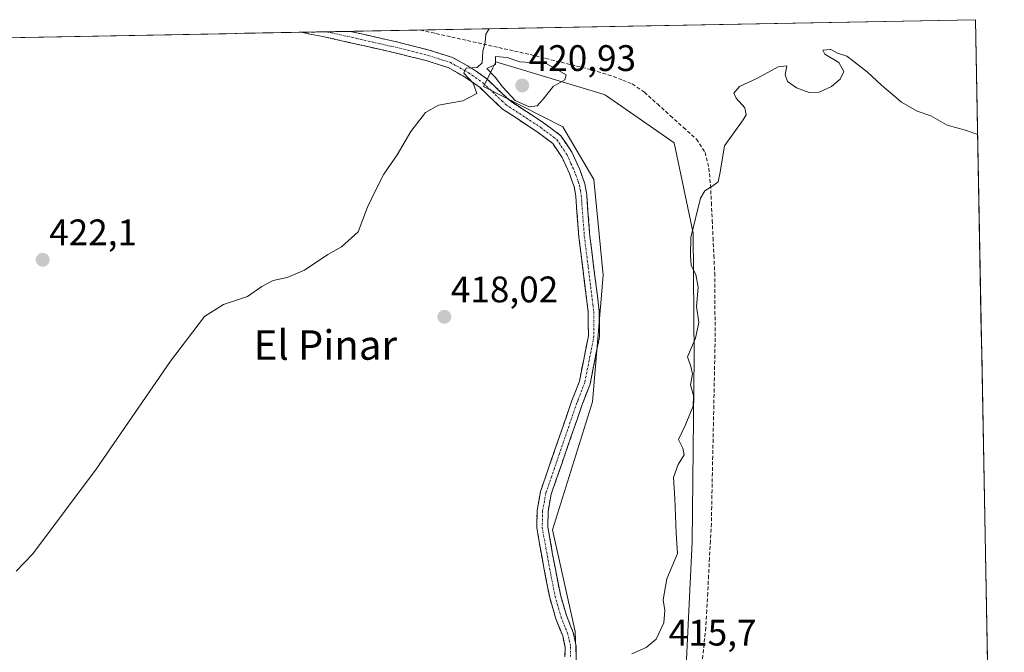
# Model space of a CAD drawing. Units: metres. Extents: x 628513 to 631984, y 4697230 to 4699607.
# Drawn here: x 631681 to 631948, y 4699435 to 4699607 of the extents above; entities that cross this region are included whole.
import ezdxf
from ezdxf.enums import TextEntityAlignment as Align

# ---------------------------------------------------------------- set-up
doc = ezdxf.new("R2010")
doc.units = ezdxf.units.M
doc.header["$MEASUREMENT"] = 0
doc.linetypes.add('TRAZO_Y_PUNTO', pattern=[1, 0.5, -0.25, 0, -0.25])
doc.linetypes.add('TRAZOSX2', pattern=[1.5, 1, -0.5])
for name, color, linetype, lineweight in [('Camino', 19, 'TRAZOSX2', 0), ('Camino Cxs', 19, 'Continuous', 0), ('Camino eje', 19, 'TRAZO_Y_PUNTO', 0), ('Carátula', 7, 'Continuous', 5), ('Corriente artificial lineal', 5, 'TRAZOSX2', 13), ('Cultivos herbáceos CxS', 92, 'Continuous', 0), ('Curva de nivel normal', 36, 'Continuous', 0), ('Matorral CxS', 135, 'Continuous', 0), ('Municipio CxS', 142, 'Continuous', 0), ('Punto de cota en terreno', 7, 'Continuous', 0), ('Rótulo de punto de cota en terreno', 19, 'Continuous', 0), ('Texto cartográfico', 19, 'Continuous', 0)]:
    doc.layers.add(name, color=color, linetype=linetype, lineweight=lineweight)
doc.styles.add('Arial', font='txt', dxfattribs={"height": 0.2})

# ---------------------------------------------------------------- blocks, each defined once
blk = doc.blocks.new('*U150')
at = {"layer": 'Cultivos herbáceos CxS', "color": 92, "linetype": 'Continuous', "lineweight": 0}
for points in [[(631676, 4699601.94, 424.75), (631940.07, 4699606.87, 418.08), (631947.91, 4699191.96, 407.74)], [(631860.98, 4699420, 411.49), (631863.18, 4699465.09, 412.56), (631863.71, 4699515.29, 413.81), (631863.46, 4699548.94, 414.49), (631858.23, 4699573.42, 416.39), (631839.61, 4699586.42, 417.55), (631839.23, 4699586.53, 417.61), (631809.86, 4699595.42, 420.14), (631809.04, 4699593.78, 420.12), (631807.82, 4699591.34, 419.87), (631806.51, 4699588.73, 419.63), (631828, 4699577.82, 419.29), (631836.4, 4699563.48, 418.34), (631838.99, 4699537.51, 417.69), (631836.08, 4699503.14, 417.28), (631825.25, 4699468.39, 417), (631831.37, 4699440.79, 416.26), (631831.85, 4699429.35, 415.19)]]:
    blk.add_polyline3d(points, dxfattribs=at)
blk = doc.blocks.new('*U165')
at = {"layer": 'Cultivos herbáceos CxS', "color": 92, "linetype": 'Continuous', "lineweight": 0}
blk.add_polyline3d([(631860.98, 4699420, 411.49), (631863.18, 4699465.09, 412.56), (631863.71, 4699515.29, 413.81), (631863.46, 4699548.94, 414.49), (631858.23, 4699573.42, 416.39), (631839.61, 4699586.42, 417.55), (631839.23, 4699586.53, 417.61), (631809.86, 4699595.42, 420.14), (631809.04, 4699593.78, 420.12), (631807.82, 4699591.34, 419.87), (631806.51, 4699588.73, 419.63), (631828, 4699577.82, 419.29), (631836.4, 4699563.48, 418.34), (631838.99, 4699537.51, 417.69), (631836.08, 4699503.14, 417.28), (631825.25, 4699468.39, 417), (631831.37, 4699440.79, 416.26), (631831.85, 4699429.35, 415.19)], dxfattribs=at)
blk = doc.blocks.new('*U173')
at = {"layer": 'Matorral CxS', "color": 135, "linetype": 'Continuous', "lineweight": 0}
blk.add_polyline3d([(631860.98, 4699420, 411.49), (631863.18, 4699465.09, 412.56), (631863.71, 4699515.29, 413.81), (631863.46, 4699548.94, 414.49), (631858.23, 4699573.42, 416.39), (631839.61, 4699586.42, 417.55), (631839.23, 4699586.53, 417.61), (631809.86, 4699595.42, 420.14), (631809.04, 4699593.78, 420.12), (631807.82, 4699591.34, 419.87), (631806.51, 4699588.73, 419.63), (631828, 4699577.82, 419.29), (631836.4, 4699563.48, 418.34), (631838.99, 4699537.51, 417.69), (631836.08, 4699503.14, 417.28), (631825.25, 4699468.39, 417), (631831.37, 4699440.79, 416.26), (631831.85, 4699429.35, 415.19)], dxfattribs=at)
blk = doc.blocks.new('5PATER')
at = {"layer": 'Carátula', "linetype": 'Continuous', "lineweight": 5}
h = blk.add_hatch(color=250, dxfattribs=at)
edge = h.paths.add_edge_path()
edge.add_ellipse((0, 0.01), major_axis=(-1.33, -1.34), ratio=0.999422, start_angle=0, end_angle=360)

msp = doc.modelspace()

# ---------------------------------------------------------------- linework, layer by layer
at = {"layer": 'Camino', "color": 19, "linetype": 'TRAZOSX2', "lineweight": 0}
for points in [[(631763.65, 4699603.58), (631756.98, 4699603.45)], [(631828.61, 4699433.85), (631828.64, 4699436.5), (631827.99, 4699439.57), (631826.14, 4699444.16), (631824.46, 4699449.99), (631822.97, 4699457.56), (631820.93, 4699468.9), (631821.04, 4699473.64), (631821.97, 4699478.79), (631830.49, 4699503.47), (631831, 4699504.79), (631832.52, 4699508.75), (631834.97, 4699521.02), (631834.92, 4699527.5), (631834.46, 4699531.21), (631832.38, 4699547.84), (631832.2, 4699550.22), (631831.53, 4699558.94), (631831.08, 4699561.54), (631830.49, 4699563.21), (631829.82, 4699565.12), (631827.85, 4699569.43), (631825.27, 4699573.28), (631821.06, 4699576.44), (631811.63, 4699582.62), (631809.59, 4699584.57), (631805.55, 4699588.42), (631801.64, 4699591.21), (631796.88, 4699593.87), (631790.95, 4699595.75), (631782.52, 4699597.86), (631762.84, 4699602.31), (631756.98, 4699603.45)], [(631770.32, 4699603.7), (631763.65, 4699603.58)], [(631770.32, 4699603.7), (631783.21, 4699600.78), (631791.77, 4699598.64), (631798.08, 4699596.63), (631803.25, 4699593.75), (631807.46, 4699590.74), (631813.5, 4699584.98), (631822.78, 4699578.9), (631827.48, 4699575.37), (631830.48, 4699570.9), (631832.6, 4699566.24), (631834, 4699562.3), (631834.51, 4699559.31), (631835.3, 4699549.01), (631835.37, 4699548.14), (631837.92, 4699527.7), (631837.97, 4699520.73), (631835.41, 4699507.92), (631833.19, 4699502.09), (631824.88, 4699478.03), (631824.04, 4699473.34), (631823.93, 4699469.13), (631825.92, 4699458.11), (631827.38, 4699450.69), (631828.98, 4699445.14), (631830.24, 4699442.01), (631830.87, 4699440.45), (631831.65, 4699436.79), (631831.61, 4699433.48)]]:
    msp.add_lwpolyline(points, dxfattribs=at)
at = {"layer": 'Camino Cxs', "color": 19, "linetype": 'Continuous', "lineweight": 0}
msp.add_polyline3d([(631828.61, 4699433.85, 416.01), (631828.64, 4699436.5, 416.14), (631827.99, 4699439.57, 416.33), (631826.14, 4699444.16, 416.48), (631825.3, 4699447.08, 416.45), (631824.46, 4699449.99, 416.42), (631823.72, 4699453.78, 416.39), (631822.97, 4699457.56, 416.38), (631822.29, 4699461.34, 416.54), (631821.61, 4699465.12, 416.78), (631820.93, 4699468.9, 417.04), (631821.04, 4699473.64, 417.18), (631821.51, 4699476.22, 417.24), (631821.97, 4699478.79, 417.3), (631823.39, 4699482.9, 417.37), (631824.81, 4699487.02, 417.39), (631826.23, 4699491.13, 417.41), (631827.65, 4699495.24, 417.47), (631829.07, 4699499.36, 417.44), (631830.49, 4699503.47, 417.37), (631831, 4699504.79, 417.34), (631832.52, 4699508.75, 417.26), (631833.34, 4699512.84, 417.26), (631834.15, 4699516.93, 417.26), (631834.97, 4699521.02, 417.27), (631834.95, 4699524.26, 417.29), (631834.92, 4699527.5, 417.34), (631834.46, 4699531.21, 417.38), (631833.94, 4699535.37, 417.43), (631833.42, 4699539.53, 417.51), (631832.9, 4699543.68, 417.6), (631832.38, 4699547.84, 417.71), (631832.2, 4699550.22, 417.8), (631831.87, 4699554.58, 417.97), (631831.53, 4699558.94, 418.15), (631831.08, 4699561.54, 418.37), (631830.49, 4699563.21, 418.53), (631829.82, 4699565.12, 418.72), (631827.85, 4699569.43, 419.05), (631825.27, 4699573.28, 419.21), (631823.17, 4699574.86, 419.23), (631821.06, 4699576.44, 419.24), (631817.92, 4699578.5, 419.24), (631814.77, 4699580.56, 419.33), (631811.63, 4699582.62, 419.32), (631809.59, 4699584.57, 419.44), (631807.57, 4699586.5, 419.59), (631805.55, 4699588.42, 419.79), (631801.64, 4699591.21, 420.01), (631799.26, 4699592.54, 420.09), (631796.88, 4699593.87, 420.16), (631793.92, 4699594.81, 420.33), (631790.95, 4699595.75, 420.44), (631786.74, 4699596.81, 420.79), (631782.52, 4699597.86, 421.32), (631778.58, 4699598.75, 421.57), (631774.65, 4699599.64, 421.72), (631770.71, 4699600.53, 421.81), (631766.78, 4699601.42, 421.81), (631762.84, 4699602.31, 421.83), (631759.89, 4699602.89, 421.85), (631756.98, 4699603.45, 421.86), (631770.32, 4699603.7, 421.83), (631774.6, 4699602.73, 421.76), (631778.9, 4699601.76, 421.6), (631783.21, 4699600.78, 421.29), (631787.49, 4699599.71, 420.76), (631791.77, 4699598.64, 420.3), (631794.93, 4699597.64, 420.32), (631798.08, 4699596.63, 420.25), (631800.67, 4699595.19, 420.09), (631803.25, 4699593.75, 419.95), (631805.36, 4699592.25, 419.93), (631807.46, 4699590.74, 419.84), (631810.48, 4699587.86, 419.74), (631813.5, 4699584.98, 419.6), (631816.59, 4699582.95, 419.48), (631819.69, 4699580.93, 419.57), (631822.78, 4699578.9, 419.3), (631825.13, 4699577.14, 419.22), (631827.48, 4699575.37, 419.22), (631828.98, 4699573.14, 419.16), (631830.48, 4699570.9, 419.03), (631831.54, 4699568.57, 418.87), (631832.6, 4699566.24, 418.62), (631834, 4699562.3, 418.38), (631834.51, 4699559.31, 418.28), (631834.77, 4699555.88, 418.1), (631835.04, 4699552.44, 417.91), (631835.3, 4699549.01, 417.76), (631835.37, 4699548.14, 417.73), (631835.88, 4699544.05, 417.62), (631836.39, 4699539.96, 417.54), (631836.9, 4699535.88, 417.5), (631837.41, 4699531.79, 417.53), (631837.92, 4699527.7, 417.61), (631837.95, 4699524.22, 417.47), (631837.97, 4699520.73, 417.44), (631837.12, 4699516.46, 417.34), (631836.26, 4699512.19, 417.28), (631835.41, 4699507.92, 417.26), (631834.3, 4699505.01, 417.29), (631833.19, 4699502.09, 417.34), (631831.8, 4699498.08, 417.38), (631830.42, 4699494.07, 417.49), (631829.03, 4699490.06, 417.49), (631827.65, 4699486.05, 417.44), (631826.26, 4699482.04, 417.35), (631824.88, 4699478.03, 417.31), (631824.04, 4699473.34, 417.19), (631823.93, 4699469.13, 417.04), (631824.59, 4699465.46, 416.84), (631825.26, 4699461.78, 416.65), (631825.92, 4699458.11, 416.52), (631826.65, 4699454.4, 416.48), (631827.38, 4699450.69, 416.48), (631828.18, 4699447.92, 416.49), (631828.98, 4699445.14, 416.51), (631830.24, 4699442.01, 416.42), (631830.87, 4699440.45, 416.27), (631831.65, 4699436.79, 415.9), (631831.61, 4699433.48, 415.59)], dxfattribs=at)
at = {"layer": 'Camino eje', "color": 19, "linetype": 'TRAZO_Y_PUNTO', "lineweight": 0}
msp.add_lwpolyline([(631763.65, 4699603.58), (631766.57, 4699603.01), (631776.41, 4699600.79), (631782.87, 4699599.32), (631791.36, 4699597.2), (631794.33, 4699596.26), (631797.48, 4699595.25), (631800.07, 4699593.81), (631802.45, 4699592.48), (631804.4, 4699591.09), (631806.51, 4699589.58), (631811.55, 4699584.78), (631812.57, 4699583.8), (631821.92, 4699577.67), (631826.38, 4699574.33), (631829.17, 4699570.17), (631830.23, 4699567.84), (631831.21, 4699565.68), (631831.55, 4699564.73), (631832.25, 4699562.76), (631832.54, 4699561.92), (631832.8, 4699560.43), (631833.02, 4699559.13), (631833.86, 4699548.21), (631834.92, 4699539.68), (631836.19, 4699529.46), (631836.42, 4699527.6), (631836.47, 4699520.88), (631833.97, 4699508.34), (631832.16, 4699503.62), (631831.84, 4699502.78), (631827.52, 4699490.27), (631823.43, 4699478.41), (631823.01, 4699476.07), (631822.54, 4699473.49), (631822.49, 4699471.39), (631822.43, 4699469.02), (631823.45, 4699463.35), (631824.45, 4699457.84), (631825.92, 4699450.34), (631827.56, 4699444.65), (631829.27, 4699440.4), (631829.76, 4699438.48), (631830.15, 4699436.65), (631830.11, 4699433.67)], dxfattribs=at)
at = {"layer": 'Corriente artificial lineal', "color": 5, "linetype": 'TRAZOSX2', "lineweight": 13}
msp.add_polyline3d([(631789.32, 4699604.06, 420.9), (631793.58, 4699603.11, 420.67), (631797.84, 4699602.15, 420.52), (631802.11, 4699601.2, 420.39), (631806.37, 4699600.25, 419.9), (631810.63, 4699599.3, 419.55), (631814.9, 4699598.35, 419.31), (631819.16, 4699597.4, 419.27), (631823.35, 4699596.36, 419.29), (631827.54, 4699595.32, 419.25), (631831.72, 4699594.27, 418.82), (631835.91, 4699593.23, 417.74), (631838.82, 4699592.35, 417.46), (631841.72, 4699591.47, 417.14), (631844.3, 4699590.46, 416.98), (631846.88, 4699589.44, 416.88), (631850.16, 4699587.18, 416.65), (631853.69, 4699584, 416.48), (631857.23, 4699580.81, 416.25), (631860.76, 4699577.63, 416), (631864.29, 4699574.44, 415.63), (631866.64, 4699570.85, 415.29), (631867.7, 4699566.59, 415.11), (631868.13, 4699562.01, 414.85), (631868.36, 4699557.23, 414.44), (631868.58, 4699552.45, 414.27), (631868.81, 4699547.68, 414.1), (631869.03, 4699542.9, 413.9), (631869.26, 4699538.12, 413.6), (631869.29, 4699533.69, 413.48), (631869.33, 4699529.26, 413.41), (631869.36, 4699524.82, 413.5), (631869.39, 4699520.39, 413.49), (631869.3, 4699515.82, 413.32), (631869.2, 4699511.25, 412.96), (631869.11, 4699506.68, 412.69), (631869.02, 4699502.11, 412.7), (631868.92, 4699497.54, 412.7), (631868.83, 4699492.96, 412.7), (631868.73, 4699488.39, 412.54), (631868.64, 4699483.82, 412.55), (631868.55, 4699479.25, 412.42), (631868.45, 4699474.68, 412.35), (631868.36, 4699470.11, 412.07), (631868.11, 4699465.4, 411.89), (631867.86, 4699460.68, 411.92), (631867.61, 4699455.97, 411.95), (631867.36, 4699451.26, 411.89), (631867.11, 4699446.54, 411.83), (631866.86, 4699441.83, 411.83), (631866.38, 4699437.35, 411.92), (631865.9, 4699432.87, 411.97)], dxfattribs=at)
at = {"layer": 'Cultivos herbáceos CxS', "color": 92, "linetype": 'Continuous', "lineweight": 0}
for points in [[(631940.07, 4699606.87, 418.08), (631676, 4699601.94, 424.75)], [(631940.07, 4699606.87, 418.08), (631947.91, 4699191.96, 407.74)]]:
    msp.add_polyline3d(points, dxfattribs=at)
at = {"layer": 'Curva de nivel normal', "color": 36, "linetype": 'Continuous', "lineweight": 0}
for points in [[(631808.02, 4699604.41, 420), (631807.12, 4699602.93, 420), (631806.93, 4699600.69, 420), (631806.31, 4699598.36, 420), (631806.14, 4699595.18, 420), (631804.73, 4699593.86, 420), (631801.74, 4699593.73, 420), (631801.16, 4699592.39, 420), (631803.71, 4699589.6, 420), (631804.68, 4699586.83, 420), (631800.9, 4699584.86, 420), (631794.28, 4699583.64, 420), (631790.75, 4699581.65, 420), (631786.75, 4699576.51, 420), (631783.05, 4699570.18, 420), (631779.42, 4699564.9, 420), (631777.25, 4699560.69, 420), (631775.01, 4699556, 420), (631772.49, 4699549.28, 420), (631767.93, 4699545.21, 420), (631764.22, 4699543.1, 420), (631757.87, 4699538.85, 420), (631753.2, 4699536.83, 420), (631749.38, 4699536.05, 420), (631746.27, 4699534.41, 420), (631742.38, 4699531.71, 420), (631735.87, 4699529.56, 420), (631730.74, 4699526.25, 420), (631721.53, 4699514.12, 420), (631701.34, 4699484.81, 420), (631684.13, 4699461.85, 420), (631679.58, 4699457.16, 420)], [(631940.66, 4699575.72, 415), (631937.64, 4699576.81, 415), (631932.42, 4699578.24, 415), (631927.95, 4699580.77, 415), (631924.21, 4699582.04, 415), (631920.02, 4699584.51, 415), (631914.56, 4699589.05, 415), (631910.8, 4699592.63, 415), (631907.04, 4699595.53, 415), (631905.18, 4699597.01, 415), (631902.59, 4699597.8, 415), (631900.84, 4699598.74, 415), (631898.62, 4699598.59, 415), (631899.14, 4699597.49, 415), (631902.97, 4699595.22, 415), (631904.33, 4699592.78, 415), (631903.31, 4699590.69, 415), (631900.95, 4699588.72, 415), (631897.66, 4699587.18, 415), (631894.9, 4699587.11, 415), (631891.45, 4699588.33, 415), (631889, 4699590.08, 415), (631888.38, 4699591.87, 415), (631888.84, 4699594.34, 415), (631886.49, 4699594.07, 415), (631880.85, 4699591.02, 415), (631875.96, 4699588.69, 415), (631874.47, 4699586.91, 415), (631875.06, 4699585.58, 415), (631877.48, 4699582.91, 415), (631877.85, 4699581.07, 415), (631877.04, 4699579.69, 415), (631871.97, 4699572.64, 415), (631870.76, 4699565.5, 415), (631870.21, 4699562.84, 415), (631868.72, 4699561.8, 415), (631866.57, 4699560.4, 415), (631865.37, 4699558.39, 415), (631862.81, 4699547.7, 415), (631862.66, 4699542.75, 415), (631862.89, 4699540.12, 415), (631864.18, 4699537.69, 415), (631864.75, 4699534.22, 415), (631864.31, 4699529.02, 415), (631864.99, 4699524.69, 415), (631864.07, 4699520.36, 415), (631861.92, 4699515.34, 415), (631862.83, 4699512.7, 415), (631863.25, 4699510.74, 415), (631862.67, 4699507.73, 415), (631863.53, 4699504.85, 415), (631863.41, 4699501.95, 415), (631861.21, 4699496.72, 415), (631859.41, 4699492.9, 415), (631860.6, 4699490.52, 415), (631860.99, 4699488.74, 415), (631859.33, 4699486.14, 415), (631858.12, 4699482.53, 415), (631858.46, 4699476.86, 415), (631858.77, 4699467.43, 415), (631859.12, 4699461.9, 415), (631856.28, 4699455.02, 415), (631855.3, 4699449.36, 415), (631855.76, 4699446.48, 415), (631855.49, 4699443.1, 415), (631853.33, 4699438.72, 415), (631850.69, 4699436.42, 415), (631846.78, 4699434.65, 415)], [(631818.91, 4699583.19, 420), (631821.1, 4699583.51, 420), (631822.73, 4699585.26, 420), (631825.42, 4699588.76, 420), (631828.55, 4699590.54, 420), (631828.97, 4699591.86, 420), (631823.46, 4699594.95, 420), (631816.32, 4699595.47, 420), (631812.91, 4699596.62, 420), (631809.72, 4699596.89, 420), (631809.78, 4699594.71, 420), (631807.41, 4699593.62, 420), (631809.64, 4699591.25, 420), (631811.7, 4699588.53, 420), (631815.1, 4699584.93, 420), (631818.91, 4699583.19, 420)]]:
    msp.add_polyline3d(points, dxfattribs=at)
at = {"layer": 'Matorral CxS', "color": 135, "linetype": 'Continuous', "lineweight": 0}
msp.add_polyline3d([(631831.85, 4699429.35, 415.19), (631831.37, 4699440.79, 416.26), (631825.25, 4699468.39, 417), (631836.08, 4699503.14, 417.28), (631838.99, 4699537.51, 417.69), (631836.4, 4699563.48, 418.34), (631828, 4699577.82, 419.29), (631806.51, 4699588.73, 419.63), (631807.82, 4699591.34, 419.87), (631809.04, 4699593.78, 420.12), (631809.86, 4699595.42, 420.14), (631839.23, 4699586.53, 417.61), (631839.61, 4699586.42, 417.55), (631858.23, 4699573.42, 416.39), (631863.46, 4699548.94, 414.49), (631863.71, 4699515.29, 413.81), (631863.18, 4699465.09, 412.56), (631860.98, 4699420, 411.49)], dxfattribs=at)
at = {"layer": 'Municipio CxS', "color": 142, "linetype": 'Continuous', "lineweight": 0}
msp.add_polyline3d([(631677.07, 4699601.96, 424.96), (631682.03, 4699602.05, 424.71), (631686.99, 4699602.15, 424.72), (631691.95, 4699602.24, 424.68), (631696.92, 4699602.33, 424.42), (631701.88, 4699602.42, 423.9), (631706.84, 4699602.52, 423.34), (631711.8, 4699602.61, 423.34), (631716.77, 4699602.7, 423.33), (631721.73, 4699602.8, 423.33), (631726.69, 4699602.89, 423.35), (631731.65, 4699602.98, 423.3), (631736.61, 4699603.07, 423.06), (631741.58, 4699603.17, 422.18), (631746.54, 4699603.26, 422), (631751.5, 4699603.35, 421.92), (631756.46, 4699603.44, 421.86), (631761.43, 4699603.54, 421.84), (631766.39, 4699603.63, 421.81), (631771.35, 4699603.72, 421.83), (631776.31, 4699603.81, 421.76), (631781.28, 4699603.91, 421.49), (631786.24, 4699604, 421.13), (631791.2, 4699604.09, 420.77), (631796.16, 4699604.18, 420.6), (631801.12, 4699604.28, 420.54), (631806.09, 4699604.37, 420.1), (631811.05, 4699604.46, 419.34), (631816.01, 4699604.55, 418.98), (631820.97, 4699604.65, 418.84), (631825.94, 4699604.74, 418.75), (631830.9, 4699604.83, 418.69), (631835.86, 4699604.93, 418.65), (631840.82, 4699605.02, 417.76), (631845.79, 4699605.11, 416.84), (631850.75, 4699605.2, 416.6), (631855.71, 4699605.3, 416.54), (631860.67, 4699605.39, 416.48), (631865.64, 4699605.48, 416.46), (631870.6, 4699605.57, 416.44), (631875.56, 4699605.67, 416.44), (631880.52, 4699605.76, 416.43), (631885.48, 4699605.85, 416.42), (631890.45, 4699605.94, 416.44), (631895.41, 4699606.04, 416.41), (631900.37, 4699606.13, 416.29), (631905.33, 4699606.22, 417.78), (631910.3, 4699606.31, 419.14), (631915.26, 4699606.41, 418.93), (631920.22, 4699606.5, 418.68), (631925.18, 4699606.59, 418.71), (631930.15, 4699606.68, 418.6), (631935.11, 4699606.78, 418.34), (631940.07, 4699606.87, 418.24), (631940.16, 4699601.87, 418.02), (631940.26, 4699596.88, 417.81), (631940.35, 4699591.88, 417.42), (631940.45, 4699586.88, 416.92), (631940.54, 4699581.89, 416.17), (631940.64, 4699576.89, 415.08), (631940.73, 4699571.9, 414.11), (631940.83, 4699566.9, 413.86), (631940.92, 4699561.9, 413.87), (631941.01, 4699556.91, 413.88), (631941.11, 4699551.91, 413.89), (631941.2, 4699546.91, 413.89), (631941.3, 4699541.92, 413.88), (631941.39, 4699536.92, 413.74), (631941.49, 4699531.93, 413.32), (631941.58, 4699526.93, 413.09), (631941.67, 4699521.93, 413.09), (631941.77, 4699516.94, 413.08), (631941.86, 4699511.94, 413.1), (631941.96, 4699506.94, 413.12), (631942.05, 4699501.95, 413.12), (631942.15, 4699496.95, 412.87), (631942.24, 4699491.96, 412.29), (631942.34, 4699486.96, 412.26), (631942.43, 4699481.96, 412.25), (631942.52, 4699476.97, 412.25), (631942.62, 4699471.97, 412.25), (631942.71, 4699466.97, 412.25), (631942.81, 4699461.98, 412.25), (631942.9, 4699456.98, 412.02), (631943, 4699451.99, 411.48), (631943.09, 4699446.99, 411.44), (631943.19, 4699441.99, 411.45), (631943.28, 4699437, 411.45), (631943.37, 4699432, 411.44)], dxfattribs=at)

# ---------------------------------------------------------------- block references
at = {"layer": 'Cultivos herbáceos CxS', "color": 92, "linetype": 'Continuous', "lineweight": 0}
for name in ['*U150', '*U165']:
    msp.add_blockref(name, (0, 0), dxfattribs=at)
at = {"layer": 'Matorral CxS', "color": 135, "linetype": 'Continuous', "lineweight": 0}
msp.add_blockref('*U173', (0, 0), dxfattribs=at)
at = {"layer": 'Punto de cota en terreno', "linetype": 'Continuous', "lineweight": 0}
for p in [(631817, 4699589, 420.93), (631686.78, 4699541.68, 422.1), (631795.86, 4699526.19, 418.02)]:
    msp.add_blockref('5PATER', p, dxfattribs=at)

# ---------------------------------------------------------------- texts
at = {"layer": 'Rótulo de punto de cota en terreno', "color": 19, "linetype": 'Continuous', "lineweight": 0, "style": 'Arial'}
for s, p in [('420,93', (631818.76, 4699590.76)), ('422,1', (631688.54, 4699543.44)), ('418,02', (631797.62, 4699527.95)), ('415,7', (631856.76, 4699434.76))]:
    msp.add_text(s, height=7, dxfattribs=at).set_placement(p, align=Align.BOTTOM_LEFT)
at = {"layer": 'Texto cartográfico', "color": 19, "linetype": 'Continuous', "lineweight": 0, "style": 'Arial'}
msp.add_text('El Pinar', height=8, dxfattribs=at).set_placement((631763.55, 4699518.54), align=Align.MIDDLE_CENTER)

doc.saveas('drawing.dxf')
